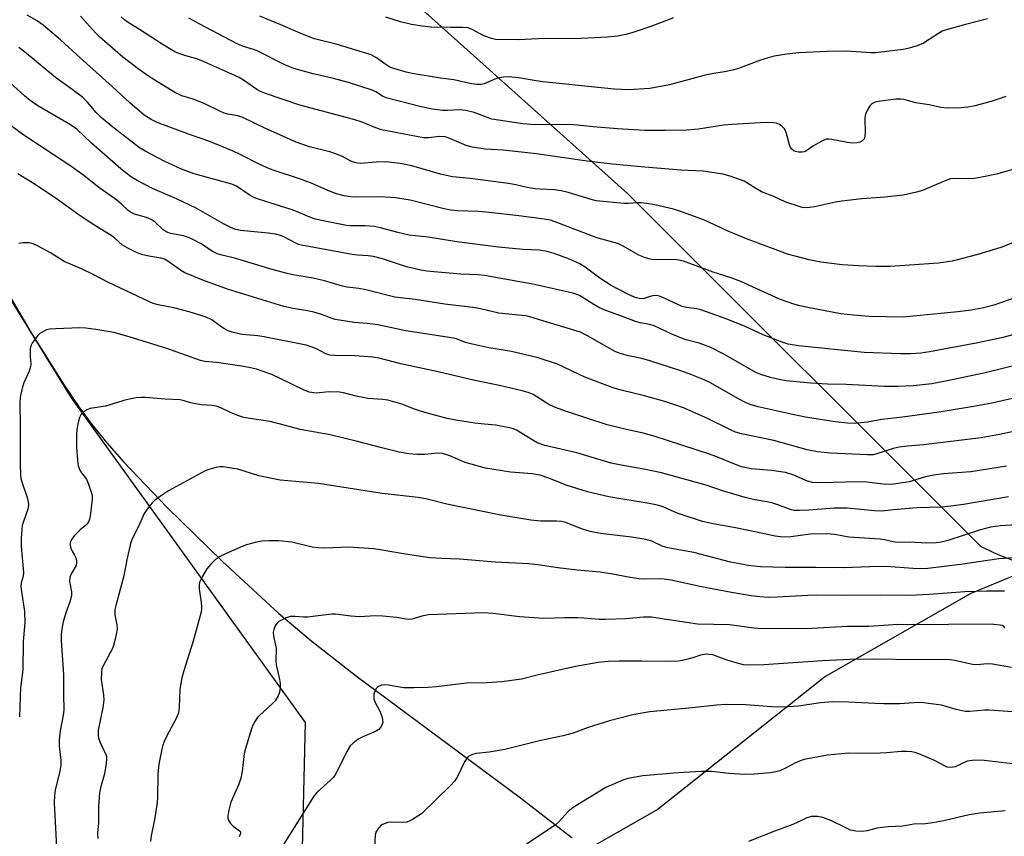
# Model space of a CAD drawing. Units: inches. Extents: x 1213771 to 1219770, y 553456 to 557456.
# Drawn here: x 1216105 to 1216377, y 556602 to 556827 of the extents above; entities that cross this region are included whole.
import ezdxf

# ---------------------------------------------------------------- set-up
doc = ezdxf.new("R2010")
doc.units = ezdxf.units.IN
doc.header["$MEASUREMENT"] = 0
for name, color, linetype in [('HYDRO-Single Line Stream', 4, 'Continuous'), ('NTRL-Pasture Land', 2, 'Continuous'), ('NTRL-Trees', 3, 'Continuous'), ('Undefined', 1, 'Continuous')]:
    doc.layers.add(name, color=color, linetype=linetype)

msp = doc.modelspace()

# ---------------------------------------------------------------- linework, layer by layer
at = {"layer": 'HYDRO-Single Line Stream'}
msp.add_lwpolyline([(1216097.32, 556758.9), (1216107.82, 556741.13), (1216117.21, 556726.23), (1216121.28, 556720.25), (1216124.95, 556715.23), (1216128.93, 556710.34), (1216133.65, 556704.98), (1216145.61, 556692.43), (1216160.9, 556677.53), (1216176.48, 556663.26), (1216185.67, 556655.52), (1216197.9, 556645.93), (1216243.1, 556612.33), (1216257.37, 556601.33)], dxfattribs=at)
at = {"layer": 'NTRL-Pasture Land'}
msp.add_polyline3d([(1216629.9, 556841.17, 0), (1216559.65, 556753.93, 0), (1216535.88, 556728.66, 0), (1216511.33, 556706.91, 0), (1216441.6, 556683.15, 0), (1216414.05, 556673.5, 0), (1216409.95, 556673.21, 0), (1216405.85, 556673.12, 0), (1216401.74, 556673.25, 0), (1216397.65, 556673.58, 0), (1216394.75, 556673.95, 0), (1216390.7, 556674.64, 0), (1216386.69, 556675.53, 0), (1216382.73, 556676.64, 0), (1216378.83, 556677.93, 0), (1216375.01, 556679.43, 0), (1216371.27, 556681.12, 0), (1216370.25, 556681.63, 0), (1216272.67, 556779.09, 0), (1216190.33, 556852.89, 0)], dxfattribs=at)
at = {"layer": 'NTRL-Trees'}
for points in [[(1216045.7, 556841.68), (1216119.12, 556722.75), (1216183.72, 556633.18), (1216182.26, 556571.5)], [(1216223.8, 556576.62), (1216280.77, 556609.07), (1216327.06, 556645.71), (1216367.55, 556668.85), (1216391.65, 556678.76), (1216399.77, 556686.88), (1216408.68, 556691.33), (1216417.59, 556690.22), (1216423.15, 556689.1), (1216440.97, 556695.79), (1216453.22, 556702.47), (1216458.79, 556705.81), (1216467.7, 556704.69), (1216478.84, 556710.26), (1216483.29, 556711.38), (1216495.55, 556723.63), (1216504.46, 556733.65), (1216516.71, 556741.45), (1216524.5, 556748.13), (1216538.39, 556752.46), (1216552.8, 556764.96), (1216609.92, 556815.36)]]:
    msp.add_lwpolyline(points, dxfattribs=at)
at = {"layer": 'Undefined'}
for points, elevation in [([(1216379.06, 556740.1), (1216375.9, 556739.3), (1216368.88, 556737.83), (1216356.01, 556735.37), (1216353.66, 556735.01), (1216350.8, 556734.85), (1216348.01, 556734.82), (1216338.04, 556735.26), (1216319.85, 556737.09), (1216317.06, 556737.54), (1216315.41, 556738.07), (1216310.11, 556740.14), (1216305.13, 556742.39), (1216299.91, 556744.54), (1216292.92, 556746.99), (1216291.78, 556747.24), (1216288.94, 556747.62), (1216287.81, 556747.94), (1216282.81, 556750.23), (1216281.5, 556750.76), (1216280.71, 556750.92), (1216279.71, 556750.87), (1216278.94, 556750.68), (1216277.3, 556750.1), (1216276.73, 556750.01), (1216275.9, 556750.09), (1216274.8, 556750.39), (1216272.94, 556751.18), (1216268.15, 556753.75), (1216265.01, 556755.77), (1216260.97, 556758.79), (1216259.55, 556759.69), (1216256.67, 556761), (1216252.45, 556762.5), (1216250.47, 556763.11), (1216248.41, 556763.41), (1216243.77, 556763.67), (1216237.06, 556764.24), (1216225.59, 556765.76), (1216217.66, 556767.06), (1216212.45, 556767.62), (1216209.32, 556768.3), (1216204.52, 556769.61), (1216202.82, 556769.98), (1216200.29, 556770.2), (1216196.38, 556770.2), (1216195.09, 556770.29), (1216188.19, 556771.61), (1216186.51, 556772), (1216185, 556772.53), (1216181.76, 556773.9), (1216179.81, 556774.63), (1216173.65, 556776.58), (1216169.76, 556777.93), (1216168.26, 556778.76), (1216164.73, 556781.07), (1216163.48, 556781.67), (1216153.05, 556784.55), (1216149.58, 556785.79), (1216144.81, 556787.96), (1216139.74, 556790.63), (1216137.98, 556791.7), (1216130.19, 556797.77), (1216127.44, 556800.08), (1216126.04, 556801.42), (1216123.62, 556804.29), (1216122.24, 556805.63), (1216119.44, 556807.76), (1216114.85, 556811.04), (1216106.25, 556818.19), (1216104.65, 556819.34)], 450), ([(1216382.24, 556732.25), (1216371.05, 556729.52), (1216361.85, 556727.58), (1216356.65, 556726.59), (1216351.55, 556726), (1216347.15, 556725.83), (1216343.63, 556725.85), (1216333.05, 556726.44), (1216327.83, 556726.51), (1216323.29, 556726.74), (1216316.51, 556727.43), (1216314.53, 556727.79), (1216312.12, 556728.37), (1216309.5, 556729.12), (1216308.11, 556729.69), (1216299.26, 556734.8), (1216295.68, 556736.58), (1216292.45, 556737.79), (1216288.88, 556738.76), (1216287.61, 556739.19), (1216284.71, 556740.4), (1216280.03, 556742.56), (1216278.85, 556742.91), (1216276.14, 556743.4), (1216274.87, 556743.74), (1216271.76, 556744.96), (1216266.23, 556746.95), (1216264.92, 556747.55), (1216263.37, 556748.42), (1216259.46, 556750.91), (1216258.73, 556751.26), (1216257.59, 556751.62), (1216247.04, 556753.95), (1216233.17, 556756.43), (1216231.45, 556756.61), (1216226.64, 556756.86), (1216219.26, 556757.5), (1216217.28, 556757.7), (1216215.66, 556757.96), (1216211.69, 556758.87), (1216205.03, 556761.05), (1216202.55, 556761.72), (1216201.12, 556761.93), (1216198.16, 556762.06), (1216196.69, 556762.23), (1216182.67, 556764.8), (1216181.86, 556765.04), (1216180.96, 556765.43), (1216178.02, 556767.06), (1216176.92, 556767.48), (1216175.49, 556767.88), (1216173.46, 556768.18), (1216165.9, 556768.88), (1216164.6, 556769.15), (1216163.4, 556769.57), (1216161.32, 556770.65), (1216153.61, 556775), (1216148.16, 556777.57), (1216141.54, 556780.5), (1216137.36, 556782.65), (1216135.52, 556783.8), (1216132.86, 556785.91), (1216124.75, 556792.98), (1216120.71, 556796.86), (1216118.98, 556798.01), (1216109.9, 556803.26), (1216107.78, 556804.73), (1216106.22, 556806.03), (1216100.24, 556811.49)], 448), ([(1216384.6, 556723.86), (1216373.22, 556721.27), (1216368.15, 556720.31), (1216358.65, 556718.74), (1216348.59, 556717.36), (1216342.86, 556716.76), (1216338.87, 556715.97), (1216335.34, 556715.65), (1216333.36, 556715.69), (1216329.98, 556716.06), (1216321.82, 556717.41), (1216317.84, 556718.19), (1216308.78, 556720.24), (1216306.52, 556720.89), (1216305.22, 556721.47), (1216303.14, 556722.56), (1216295.6, 556726.84), (1216293.84, 556727.66), (1216290.13, 556729.18), (1216287.44, 556730.15), (1216278.8, 556732.94), (1216276.62, 556733.53), (1216272.97, 556734.32), (1216270.4, 556735.05), (1216269.31, 556735.51), (1216266.93, 556736.75), (1216261.6, 556739.86), (1216259.67, 556740.8), (1216257.87, 556741.42), (1216250.52, 556743.56), (1216245.74, 556745.05), (1216244.64, 556745.31), (1216243.49, 556745.47), (1216237.2, 556746.09), (1216232.13, 556747.27), (1216230.73, 556747.53), (1216222.24, 556748.55), (1216214.04, 556749.86), (1216208.43, 556750.53), (1216200.47, 556752.48), (1216198.51, 556752.84), (1216195.29, 556753.25), (1216193.98, 556753.49), (1216189.05, 556754.97), (1216185.91, 556755.74), (1216180.35, 556756.68), (1216178.39, 556757.11), (1216173.94, 556758.31), (1216164.55, 556761.19), (1216160.83, 556762.04), (1216159.45, 556762.44), (1216158.07, 556763.14), (1216154.85, 556765.29), (1216152.54, 556766.53), (1216151.48, 556766.96), (1216150.14, 556767.36), (1216146.54, 556768.09), (1216145.52, 556768.42), (1216144.41, 556769.18), (1216142.33, 556771.15), (1216141.18, 556771.92), (1216139.89, 556772.44), (1216136.6, 556773.37), (1216135.47, 556773.9), (1216134.87, 556774.38), (1216133.04, 556776.18), (1216131.76, 556777.29), (1216126.42, 556781.03), (1216122.6, 556784.01), (1216118.75, 556786.85), (1216106.09, 556795.14), (1216100.14, 556799.46)], 446), ([(1216381.46, 556713.87), (1216375.33, 556712.58), (1216370.25, 556711.68), (1216354.41, 556709.79), (1216349.91, 556709.4), (1216347.66, 556709.12), (1216345.98, 556708.7), (1216341.53, 556707.23), (1216340.45, 556707), (1216338.84, 556706.95), (1216328.69, 556707.47), (1216325.13, 556707.78), (1216322.23, 556708.4), (1216313.09, 556710.91), (1216304.14, 556712.81), (1216302.53, 556713.24), (1216301.06, 556713.86), (1216294.79, 556717.06), (1216288.17, 556719.96), (1216285.21, 556721.01), (1216282.99, 556721.68), (1216277.39, 556723.25), (1216270.91, 556724.85), (1216268.69, 556725.52), (1216260.88, 556728.4), (1216253.38, 556732.01), (1216248.02, 556733.75), (1216240.7, 556735.48), (1216234.44, 556736.54), (1216229.45, 556737.59), (1216228.01, 556737.97), (1216225.5, 556738.95), (1216224.1, 556739.27), (1216211.46, 556741.19), (1216203.77, 556742.87), (1216200.81, 556743.25), (1216197.25, 556743.46), (1216192.02, 556744.34), (1216190.92, 556744.65), (1216188.01, 556745.76), (1216185.76, 556746.4), (1216184.34, 556746.72), (1216180.39, 556747.34), (1216177.81, 556747.94), (1216162.24, 556752.73), (1216155.44, 556755.21), (1216150.54, 556757.24), (1216149.05, 556758.1), (1216145.83, 556760.43), (1216144.89, 556760.93), (1216143.9, 556761.23), (1216140.52, 556761.84), (1216138.55, 556762.28), (1216137.19, 556762.8), (1216134.55, 556764.07), (1216133.34, 556764.86), (1216131.2, 556766.72), (1216130.13, 556767.53), (1216124.4, 556771.04), (1216120.99, 556773.39), (1216115.34, 556777.47), (1216109.15, 556781.53), (1216104.44, 556784.49)], 444), ([(1216377.28, 556703.9), (1216367.47, 556702.32), (1216359.87, 556701.73), (1216357.24, 556701.37), (1216354.92, 556700.92), (1216350.44, 556699.51), (1216346.16, 556698.89), (1216343.99, 556698.84), (1216338.73, 556699.41), (1216336.21, 556699.55), (1216325.94, 556699.26), (1216323.72, 556699.38), (1216322.38, 556699.7), (1216318.63, 556701.36), (1216316.26, 556702.09), (1216312.46, 556702.63), (1216306.92, 556703.12), (1216304.11, 556703.72), (1216302.45, 556704.3), (1216297.09, 556706.52), (1216295.34, 556707.18), (1216280.29, 556712.06), (1216277.02, 556712.94), (1216271.59, 556714.12), (1216267.11, 556715.3), (1216255.82, 556718.98), (1216252.56, 556720.16), (1216251, 556720.91), (1216246.62, 556723.61), (1216245.28, 556724.17), (1216243.59, 556724.68), (1216237.34, 556726.13), (1216230.55, 556727.53), (1216220.45, 556729.92), (1216210.16, 556732.09), (1216204.12, 556733.66), (1216202.36, 556733.9), (1216197.32, 556734.34), (1216191.94, 556734.38), (1216190.48, 556734.5), (1216189.4, 556734.88), (1216186.65, 556736.33), (1216185.36, 556736.81), (1216184, 556737.2), (1216172.39, 556739.54), (1216170.62, 556739.8), (1216166.24, 556740.23), (1216163.55, 556740.79), (1216162.48, 556741.21), (1216161.43, 556741.75), (1216160.46, 556742.38), (1216157.92, 556744.24), (1216156.41, 556744.96), (1216151.66, 556746.47), (1216147.46, 556747.53), (1216143.14, 556748.34), (1216141.8, 556748.74), (1216140.71, 556749.19), (1216129.24, 556754.59), (1216125.42, 556756.63), (1216121.95, 556758.34), (1216117.23, 556760.34), (1216113.39, 556762.73), (1216110, 556764.56), (1216108.68, 556765.2), (1216107.56, 556765.46), (1216105.82, 556765.44), (1216104.7, 556765.26)], 442), ([(1216377.87, 556695.43), (1216365.41, 556693.3), (1216361.91, 556692.84), (1216359.31, 556692.58), (1216352.49, 556692.33), (1216346.08, 556691.78), (1216342.87, 556691.42), (1216340.84, 556691.51), (1216333.3, 556692.25), (1216331.83, 556692.31), (1216329.76, 556692.25), (1216322.7, 556691.73), (1216320.12, 556691.63), (1216318.7, 556691.67), (1216317.38, 556691.96), (1216314.14, 556693.21), (1216312.52, 556693.71), (1216311.13, 556694.05), (1216307.4, 556694.68), (1216305.17, 556695.18), (1216298.9, 556697.06), (1216294.39, 556698.62), (1216282.09, 556701.99), (1216277.14, 556703.08), (1216270.89, 556704.12), (1216268.17, 556704.69), (1216258.66, 556707.59), (1216249.87, 556709.56), (1216247.76, 556710.34), (1216242.03, 556713.76), (1216241.25, 556714.13), (1216240.11, 556714.47), (1216236.29, 556715.22), (1216233.17, 556715.42), (1216230.52, 556715.73), (1216225.26, 556716.58), (1216222.94, 556717.06), (1216216.12, 556718.86), (1216213.85, 556719.6), (1216210.42, 556720.95), (1216206.52, 556722.06), (1216205.17, 556722.23), (1216201.03, 556722.54), (1216197.81, 556723.2), (1216194.25, 556724.12), (1216193.16, 556724.31), (1216190.33, 556724.34), (1216186.71, 556724.03), (1216184.85, 556724.32), (1216183.23, 556724.93), (1216174.47, 556729.13), (1216170.31, 556730.6), (1216168.67, 556731), (1216166.2, 556731.48), (1216159.2, 556732.42), (1216156, 556732.77), (1216154.78, 556732.99), (1216145.51, 556736.31), (1216135.1, 556739.56), (1216130.9, 556740.7), (1216125.95, 556741.61), (1216123.17, 556741.95), (1216121.56, 556742.03), (1216114.9, 556741.77), (1216113.13, 556741.62), (1216112.28, 556741.44), (1216111.74, 556741.24), (1216110.52, 556740.5), (1216109.89, 556739.91), (1216108.98, 556738.76), (1216108.34, 556737.79), (1216107.98, 556737.02), (1216107.82, 556736.2), (1216107.79, 556735.34), (1216107.83, 556733.9), (1216108, 556732.09), (1216107.93, 556731.34), (1216107.52, 556730.06), (1216106.08, 556726.81), (1216105.69, 556725.71), (1216105.08, 556722.91), (1216104.92, 556721.27), (1216105.04, 556715.11), (1216105.01, 556704.7), (1216105.13, 556701.31), (1216105.24, 556700.53), (1216105.5, 556699.54), (1216107.03, 556695.2), (1216107.3, 556694.06), (1216107.38, 556693.2), (1216107.18, 556691.98), (1216105.97, 556688.63), (1216105.65, 556687.5), (1216105.49, 556686.35), (1216105.34, 556684.03), (1216105.35, 556681.68), (1216105.93, 556674.52), (1216105.86, 556673.56), (1216105.34, 556671.69), (1216105.26, 556670.67), (1216105.42, 556669.25), (1216106.28, 556663.82), (1216106.38, 556660.66), (1216105.89, 556655.52), (1216105.82, 556647.64), (1216105.3, 556644.19), (1216105.17, 556642.78), (1216105.01, 556640.23), (1216104.85, 556634.74)], 440), ([(1216385.8, 556688.03), (1216375.59, 556687.41), (1216372.84, 556687.04), (1216370.14, 556686.33), (1216361.1, 556683.32), (1216359.25, 556682.89), (1216357.87, 556682.72), (1216355.25, 556682.64), (1216350.55, 556682.87), (1216347.09, 556682.83), (1216345.97, 556682.97), (1216343.6, 556683.54), (1216342.44, 556683.72), (1216333.78, 556684.32), (1216329.88, 556684.98), (1216327.69, 556685.19), (1216323.08, 556685.14), (1216317.8, 556684.38), (1216316.33, 556684.3), (1216314.86, 556684.34), (1216313.45, 556684.56), (1216308.31, 556685.7), (1216302.52, 556686.84), (1216296.36, 556687.95), (1216293.41, 556688.64), (1216286.93, 556690.74), (1216285.58, 556691.26), (1216282.52, 556692.62), (1216280.94, 556693.12), (1216278.67, 556693.57), (1216267.53, 556695.4), (1216261.61, 556696.75), (1216255.75, 556698.66), (1216251.01, 556700.57), (1216248.53, 556701.37), (1216246.33, 556701.75), (1216240.42, 556702.23), (1216233.5, 556703.34), (1216227.89, 556704.86), (1216223.66, 556706.73), (1216221.59, 556707.38), (1216220.21, 556707.44), (1216216.71, 556707.13), (1216214.62, 556707.08), (1216212.34, 556707.31), (1216209.65, 556707.75), (1216204.87, 556708.91), (1216198.17, 556710.7), (1216190.65, 556712.5), (1216182.35, 556714), (1216177.95, 556715.21), (1216174.09, 556716.16), (1216168.4, 556716.98), (1216166.78, 556717.29), (1216165.42, 556717.71), (1216163.27, 556718.54), (1216160.48, 556719.95), (1216159.14, 556720.45), (1216158.01, 556720.63), (1216155.13, 556720.82), (1216153.47, 556721.04), (1216152.11, 556721.32), (1216150.31, 556721.91), (1216149.17, 556722.17), (1216145.06, 556722.32), (1216139.69, 556722.85), (1216138.54, 556722.84), (1216137.09, 556722.69), (1216134.29, 556722.19), (1216128.59, 556720.44), (1216124.42, 556719.76), (1216123.41, 556719.37), (1216122.54, 556718.77), (1216121.82, 556718.03), (1216121.47, 556717.3), (1216121.1, 556715.94), (1216120.71, 556713.98), (1216120.61, 556712.55), (1216120.64, 556709.12), (1216120.86, 556705.39), (1216121.07, 556703.98), (1216121.54, 556702.73), (1216121.96, 556702.04), (1216123.34, 556700.25), (1216123.95, 556698.92), (1216124.86, 556696.1), (1216124.95, 556695.52), (1216124.96, 556694.67), (1216124.38, 556690.08), (1216124.21, 556689.25), (1216123.92, 556688.48), (1216123.48, 556687.84), (1216123.12, 556687.46), (1216121.62, 556686.31), (1216119.97, 556684.67), (1216119.27, 556683.77), (1216118.87, 556682.82), (1216118.86, 556682.03), (1216119.06, 556681.22), (1216119.38, 556680.43), (1216120.06, 556679.33), (1216120.44, 556678.55), (1216120.64, 556677.73), (1216120.63, 556677.22), (1216120.47, 556676.47), (1216120.27, 556675.99), (1216119.09, 556674.17), (1216118.74, 556673.19), (1216118.65, 556672.17), (1216119.21, 556669.2), (1216119.2, 556668.08), (1216118.8, 556666.4), (1216117.68, 556663.44), (1216116.94, 556660.95), (1216116.62, 556659.55), (1216116.37, 556657.56), (1216116.38, 556655.8), (1216117.04, 556646.28), (1216117.01, 556641.07), (1216117.09, 556636.56), (1216116.93, 556635.16), (1216116.09, 556630.9), (1216115.79, 556628.41), (1216115.84, 556626.72), (1216116.31, 556622.77), (1216116.31, 556621.41), (1216116.03, 556619.75), (1216114.7, 556614.5), (1216114.53, 556613.03), (1216114.44, 556610.95), (1216115.66, 556588.29)], 438), ([(1216384.63, 556678.93), (1216375.12, 556678.26), (1216364.61, 556676.75), (1216355.55, 556675.68), (1216353.59, 556675.54), (1216351.56, 556675.61), (1216344.07, 556676.23), (1216339.59, 556676.12), (1216332.42, 556675.8), (1216324.6, 556675.9), (1216316.18, 556675.87), (1216309.37, 556676.14), (1216305.87, 556676.5), (1216304.14, 556676.79), (1216301.13, 556677.43), (1216291.01, 556680.01), (1216283.8, 556681.3), (1216282.23, 556681.84), (1216279.4, 556683.15), (1216277.78, 556683.63), (1216273.77, 556684.24), (1216265.25, 556685.27), (1216262.38, 556685.81), (1216260, 556686.59), (1216255.62, 556688.3), (1216254.57, 556688.6), (1216253.18, 556688.71), (1216248.77, 556688.71), (1216246.02, 556688.99), (1216237.69, 556690.33), (1216222.78, 556693.38), (1216217.38, 556694.74), (1216214.87, 556695.25), (1216204.98, 556696.3), (1216187.4, 556699.05), (1216176.83, 556700.01), (1216170.93, 556701.19), (1216165.09, 556703.05), (1216161.04, 556703.65), (1216160.17, 556703.67), (1216159.05, 556703.5), (1216157.12, 556702.99), (1216156.09, 556702.57), (1216145.96, 556697.04), (1216143.76, 556695.59), (1216142.14, 556694.38), (1216141.52, 556693.78), (1216140.6, 556692.69), (1216139.3, 556690.82), (1216137.68, 556687.23), (1216135.99, 556683.8), (1216135.48, 556682.52), (1216134.45, 556678.03), (1216133.68, 556673.63), (1216131.45, 556665.44), (1216131.21, 556664.31), (1216131.22, 556662.89), (1216131.69, 556660.13), (1216131.79, 556659.04), (1216131.66, 556657.87), (1216131.3, 556656.11), (1216130.86, 556654.37), (1216130.56, 556653.54), (1216127.92, 556648.75), (1216127.61, 556647.93), (1216127.46, 556647.07), (1216127.42, 556645.04), (1216128.05, 556640.8), (1216128.13, 556639.34), (1216127.84, 556637.31), (1216126.62, 556631.06), (1216126.55, 556629.67), (1216126.7, 556628.85), (1216127.07, 556627.79), (1216128.72, 556624.36), (1216128.87, 556623.81), (1216128.92, 556623.26), (1216128.81, 556621.84), (1216128.36, 556618.99), (1216127.22, 556615.12), (1216126.96, 556613.71), (1216126.69, 556609.96), (1216126.7, 556605.47), (1216126.42, 556602.59), (1216126.48, 556601.19)], 436), ([(1216376.71, 556669.41), (1216371.72, 556669.37), (1216365.81, 556669.18), (1216360.9, 556668.87), (1216355.81, 556668.45), (1216350.81, 556668.21), (1216342.46, 556668.25), (1216333.35, 556668.18), (1216324.8, 556668.28), (1216322.47, 556668.22), (1216313.99, 556667.7), (1216311.65, 556667.67), (1216309.18, 556667.8), (1216306.79, 556668.09), (1216301.4, 556669.01), (1216293.12, 556670.61), (1216284.74, 556672.42), (1216282.81, 556672.74), (1216281.39, 556672.82), (1216277.16, 556672.72), (1216275.78, 556672.8), (1216272.41, 556673.3), (1216269.12, 556674.01), (1216265.11, 556674.64), (1216258.74, 556675.21), (1216253.49, 556675.86), (1216248.56, 556676.58), (1216245.41, 556676.92), (1216236.12, 556677.38), (1216226.3, 556678.25), (1216221.33, 556678.4), (1216218.09, 556678.62), (1216211.41, 556679.63), (1216204.43, 556680.81), (1216202.68, 556681.03), (1216195.66, 556681.5), (1216189.11, 556681.26), (1216187.35, 556681.3), (1216185.65, 556681.56), (1216180.02, 556682.86), (1216176.45, 556683.3), (1216173.78, 556683.3), (1216171.71, 556683.17), (1216170.3, 556682.88), (1216167.51, 556682.14), (1216165.86, 556681.53), (1216161.53, 556679.6), (1216160.27, 556678.92), (1216158.89, 556678), (1216157.66, 556676.86), (1216156.58, 556675.58), (1216155.26, 556673.37), (1216154.58, 556671.81), (1216154.45, 556671.07), (1216154.44, 556670.02), (1216155.02, 556666.29), (1216155.13, 556665.15), (1216155.09, 556664.37), (1216154.91, 556663.31), (1216152.84, 556655.55), (1216150.12, 556647.16), (1216149.64, 556645.48), (1216149.12, 556642.39), (1216148.93, 556637.24), (1216148.73, 556635.82), (1216148.07, 556634.22), (1216145.5, 556629.48), (1216144.83, 556627.94), (1216144.37, 556626.61), (1216144.02, 556625.3), (1216143.34, 556621.62), (1216143.09, 556618.96), (1216142.93, 556612.55), (1216142.82, 556611.12), (1216142.25, 556606.84), (1216141.18, 556601.89), (1216141.07, 556600.3)], 434), ([(1216376.85, 556659.23), (1216376.5, 556659.6), (1216376.09, 556659.87), (1216375.57, 556660.04), (1216373.82, 556660.19), (1216368.16, 556660.24), (1216354.38, 556660.13), (1216347.34, 556660.23), (1216339.27, 556659.61), (1216333.42, 556659.6), (1216323.56, 556659.06), (1216309.83, 556659.03), (1216307.53, 556659.21), (1216300.86, 556660.06), (1216292.03, 556660.25), (1216281.07, 556661.97), (1216279.33, 556662.18), (1216277.09, 556662.19), (1216272.18, 556661.72), (1216266.6, 556661.56), (1216264.83, 556661.59), (1216260.65, 556661.93), (1216258.89, 556662), (1216255.38, 556662.01), (1216249.55, 556661.82), (1216242.9, 556662.33), (1216235.6, 556663.22), (1216232.9, 556663.37), (1216217.77, 556662.86), (1216215.88, 556662.52), (1216213.29, 556661.67), (1216212.42, 556661.58), (1216211.55, 556661.67), (1216208.93, 556662.15), (1216205.15, 556662.53), (1216203.18, 556662.56), (1216198.58, 556662.35), (1216196.35, 556662.52), (1216192.09, 556663), (1216190.95, 556663.05), (1216184.39, 556662.21), (1216183.29, 556662.2), (1216180.91, 556662.44), (1216179.59, 556662.4), (1216178.25, 556661.98), (1216176.48, 556661.04), (1216175.87, 556660.49), (1216175.44, 556659.82), (1216175.02, 556658.83), (1216174.88, 556658.06), (1216174.99, 556657), (1216175.67, 556653.7), (1216175.65, 556649.94), (1216175.71, 556649.07), (1216176.62, 556645.03), (1216176.81, 556643.87), (1216176.83, 556642.68), (1216176.67, 556641.52), (1216176.29, 556640.49), (1216175.4, 556639.12), (1216174.59, 556638.28), (1216171.14, 556635.12), (1216170.57, 556634.49), (1216169.81, 556633.39), (1216169.29, 556632.45), (1216168.96, 556631.64), (1216167.21, 556626.02), (1216166.9, 556624.61), (1216166.36, 556619.77), (1216165.98, 556617.79), (1216165.43, 556616.17), (1216163.21, 556611.2), (1216162.64, 556608.97), (1216162.38, 556607.29), (1216162.41, 556606.75), (1216162.56, 556606.25), (1216163.08, 556605.3), (1216163.8, 556604.53), (1216165.54, 556603.34), (1216165.83, 556602.99), (1216165.9, 556602.5), (1216165.5, 556601.64)], 432), ([(1216378.68, 556648.35), (1216373.37, 556649.29), (1216372.08, 556649.32), (1216369.06, 556649.08), (1216367.93, 556649.13), (1216363.04, 556650.26), (1216361.68, 556650.45), (1216360.52, 556650.49), (1216352.72, 556650.4), (1216340.52, 556650.6), (1216334.26, 556650.52), (1216326.53, 556650.19), (1216310.33, 556649.05), (1216306.15, 556648.96), (1216304.66, 556649.1), (1216302.68, 556649.59), (1216300.17, 556650.35), (1216296.2, 556651.78), (1216295.16, 556651.94), (1216294.38, 556651.97), (1216292.81, 556651.69), (1216290.71, 556650.98), (1216288.99, 556650.51), (1216287.83, 556650.26), (1216286.66, 556650.12), (1216283.41, 556649.99), (1216276.64, 556650.12), (1216270.36, 556650.1), (1216267.45, 556649.95), (1216264.58, 556649.69), (1216258.37, 556648.56), (1216247.77, 556646.25), (1216243.45, 556645.15), (1216238, 556644.4), (1216233.93, 556644.12), (1216228.21, 556643.97), (1216219.97, 556643), (1216217.69, 556642.85), (1216213.67, 556642.74), (1216210.99, 556642.76), (1216209.81, 556642.91), (1216206.63, 556643.5), (1216205.58, 556643.59), (1216204.8, 556643.48), (1216203.81, 556642.97), (1216203.41, 556642.6), (1216203.01, 556641.95), (1216202.69, 556640.95), (1216202.62, 556640.18), (1216202.71, 556639.67), (1216202.98, 556638.9), (1216203.59, 556637.64), (1216204.45, 556636.12), (1216204.91, 556634.81), (1216205.07, 556634.01), (1216205.11, 556633.22), (1216205.01, 556632.72), (1216204.68, 556632.04), (1216204.01, 556631.25), (1216203.31, 556630.8), (1216199.6, 556629.21), (1216198.32, 556628.55), (1216196.92, 556627.5), (1216196.09, 556626.69), (1216195.19, 556625.19), (1216192.45, 556619.58), (1216191.89, 556618.56), (1216191.36, 556617.88), (1216190.75, 556617.26), (1216187.05, 556613.96), (1216186.11, 556612.85), (1216177.27, 556598.74)], 430), ([(1216380.26, 556636), (1216372.49, 556636.55), (1216371.31, 556636.53), (1216367.04, 556636.21), (1216365.91, 556636.21), (1216363.42, 556636.7), (1216359.32, 556637.9), (1216355.77, 556638.44), (1216353.69, 556638.66), (1216351.66, 556638.61), (1216347.83, 556638.3), (1216343.42, 556638.3), (1216341.06, 556638.36), (1216333.68, 556638.78), (1216329.34, 556638.86), (1216325.96, 556638.56), (1216319.89, 556637.66), (1216315.56, 556637.38), (1216312.4, 556637.47), (1216305.3, 556638.01), (1216299.9, 556638.12), (1216297.24, 556637.97), (1216290.48, 556637.18), (1216278.81, 556636.1), (1216274.53, 556635.36), (1216270.57, 556634.39), (1216267.75, 556633.61), (1216261.86, 556631.79), (1216257.72, 556630.23), (1216254.9, 556629.44), (1216248.73, 556628.22), (1216238.78, 556625.69), (1216234.48, 556624.94), (1216230.89, 556624.6), (1216229.58, 556624.26), (1216228.9, 556623.9), (1216228.34, 556623.33), (1216227.6, 556622.14), (1216225.79, 556618.25), (1216225.06, 556617.03), (1216223.85, 556615.74), (1216215.82, 556607.92), (1216213.37, 556606.38), (1216212.6, 556605.99), (1216211.81, 556605.7), (1216210.67, 556605.58), (1216207.42, 556605.65), (1216206.57, 556605.55), (1216205.8, 556605.34), (1216205.08, 556605.02), (1216204.64, 556604.73), (1216203.74, 556603.76), (1216203.22, 556602.86), (1216203.03, 556602.06), (1216202.64, 556595.45)], 428), ([(1216383.59, 556621.2), (1216371.13, 556622.68), (1216369.51, 556622.79), (1216367.82, 556622.69), (1216366.45, 556622.45), (1216363.07, 556620.95), (1216362.54, 556620.8), (1216361.71, 556620.75), (1216360.9, 556620.88), (1216360.35, 556621.08), (1216357.2, 556622.72), (1216353.09, 556624.52), (1216351.98, 556624.92), (1216351.12, 556625.09), (1216349.66, 556625.19), (1216348.18, 556625.19), (1216344.29, 556624.81), (1216340.58, 556624.61), (1216333.7, 556624.67), (1216327.83, 556624.14), (1216321.46, 556622.93), (1216320.35, 556622.59), (1216319.01, 556622.04), (1216316.24, 556620.56), (1216314.68, 556619.85), (1216313.59, 556619.51), (1216312.13, 556619.29), (1216307.69, 556618.86), (1216305.07, 556618.78), (1216300.64, 556619.08), (1216295.82, 556619.61), (1216293.13, 556619.62), (1216288.11, 556619.4), (1216285.51, 556619.2), (1216276.93, 556618.4), (1216273.29, 556617.82), (1216272.2, 556617.56), (1216271.36, 556617.27), (1216266.74, 556615.26), (1216257.65, 556609.75), (1216256.33, 556608.64), (1216253.59, 556605.62), (1216252.73, 556604.84), (1216244.81, 556599.55)], 426), ([(1216376.95, 556608.81), (1216369.91, 556608.19), (1216366.94, 556607.68), (1216359.95, 556606.03), (1216356.91, 556605.48), (1216354.9, 556605.22), (1216351.72, 556605.09), (1216348.69, 556604.59), (1216344.66, 556604.39), (1216342.95, 556604.23), (1216341.54, 556604.01), (1216338.86, 556603.28), (1216337.46, 556603.1), (1216335.68, 556603.19), (1216334.24, 556603.49), (1216332.92, 556604.07), (1216328.76, 556606.15), (1216326.59, 556606.99), (1216325.16, 556607.24), (1216323.41, 556607.19), (1216322.21, 556606.85), (1216319.35, 556605.44), (1216317.85, 556604.8), (1216313.49, 556603.25), (1216306.11, 556600.34)], 424)]:
    msp.add_lwpolyline(points, dxfattribs=dict(at, elevation=elevation))
for points in [[(1216380.15, 556750.47, 452), (1216373.79, 556748.28, 452), (1216370.55, 556747.42, 452), (1216367.49, 556746.9, 452), (1216363.85, 556746.45, 452), (1216348.72, 556744.95, 452), (1216339.35, 556745.14, 452), (1216335.02, 556745.48, 452), (1216331.58, 556745.92, 452), (1216322.43, 556747.59, 452), (1216320.21, 556748.05, 452), (1216318.56, 556748.52, 452), (1216314.62, 556749.93, 452), (1216303.98, 556754.8, 452), (1216301.31, 556755.79, 452), (1216296.28, 556757.41, 452), (1216288.17, 556760.46, 452), (1216286.85, 556760.73, 452), (1216285.74, 556760.85, 452), (1216280.08, 556760.83, 452), (1216278.94, 556760.99, 452), (1216277.66, 556761.3, 452), (1216275.83, 556762.06, 452), (1216271.48, 556764.56, 452), (1216269.97, 556765.29, 452), (1216264.23, 556766.83, 452), (1216252.69, 556771.27, 452), (1216251.39, 556771.69, 452), (1216249.68, 556771.99, 452), (1216242.66, 556772.93, 452), (1216234.52, 556773.88, 452), (1216231.54, 556774.1, 452), (1216225.67, 556774.3, 452), (1216224, 556774.47, 452), (1216222.11, 556774.83, 452), (1216212.71, 556777.26, 452), (1216208.68, 556777.9, 452), (1216204.4, 556778.15, 452), (1216197.97, 556778.08, 452), (1216196.35, 556778.13, 452), (1216194.51, 556778.41, 452), (1216192.36, 556779.01, 452), (1216189.98, 556779.92, 452), (1216185.66, 556781.82, 452), (1216182.74, 556782.95, 452), (1216174.61, 556785.63, 452), (1216173.01, 556786.22, 452), (1216171, 556787.13, 452), (1216165.79, 556789.85, 452), (1216163.82, 556790.77, 452), (1216157.13, 556793.49, 452), (1216151.75, 556795.4, 452), (1216142.9, 556798.7, 452), (1216141.19, 556799.5, 452), (1216139.28, 556800.72, 452), (1216135.32, 556804.11, 452), (1216130.48, 556808.58, 452), (1216121.58, 556816.52, 452), (1216116.16, 556821.47, 452), (1216111.43, 556825.53, 452), (1216109.76, 556826.72, 452), (1216107.02, 556828.27, 452)], [(1216383.44, 556767.18, 454), (1216375.72, 556764.19, 454), (1216369.33, 556762.22, 454), (1216362.32, 556760.44, 454), (1216358.51, 556759.86, 454), (1216345.15, 556758.99, 454), (1216341.2, 556758.96, 454), (1216336.56, 556759.09, 454), (1216331.95, 556759.38, 454), (1216326, 556760.1, 454), (1216322.81, 556760.75, 454), (1216316.88, 556762.39, 454), (1216313.4, 556763.59, 454), (1216305.5, 556766.56, 454), (1216300.68, 556768.63, 454), (1216293.9, 556771.69, 454), (1216288.16, 556773.87, 454), (1216285.37, 556774.8, 454), (1216280.19, 556775.95, 454), (1216277.88, 556776.36, 454), (1216276.43, 556776.53, 454), (1216275.46, 556776.53, 454), (1216272.82, 556776.3, 454), (1216271.65, 556776.28, 454), (1216264.07, 556777.08, 454), (1216262.67, 556777.41, 454), (1216256.33, 556779.35, 454), (1216254.39, 556779.84, 454), (1216252.54, 556780.09, 454), (1216248.57, 556780.24, 454), (1216247.18, 556780.37, 454), (1216245, 556780.71, 454), (1216241.83, 556781.45, 454), (1216239.87, 556781.8, 454), (1216229.29, 556783.19, 454), (1216224.42, 556783.69, 454), (1216221.03, 556784.42, 454), (1216213.11, 556786.72, 454), (1216211.4, 556787.11, 454), (1216209.96, 556787.33, 454), (1216205.92, 556787.81, 454), (1216203.3, 556787.73, 454), (1216199, 556787.36, 454), (1216198.15, 556787.43, 454), (1216197.05, 556787.69, 454), (1216196.3, 556788.01, 454), (1216193.99, 556789.3, 454), (1216192.39, 556789.93, 454), (1216190.49, 556790.54, 454), (1216184.92, 556791.99, 454), (1216181.26, 556793.25, 454), (1216172.54, 556797.12, 454), (1216166.47, 556800.06, 454), (1216165.1, 556800.49, 454), (1216162.38, 556800.97, 454), (1216161.33, 556801.25, 454), (1216160.12, 556801.77, 454), (1216155.82, 556803.92, 454), (1216152.8, 556805.07, 454), (1216149.67, 556806.06, 454), (1216147.73, 556806.98, 454), (1216142.2, 556810.34, 454), (1216140.24, 556811.62, 454), (1216137.61, 556813.47, 454), (1216133.4, 556816.73, 454), (1216127.07, 556822.17, 454), (1216125.82, 556823.43, 454), (1216121.67, 556827.97, 454)], [(1216381.94, 556786.57, 456), (1216374.55, 556784.42, 456), (1216370.5, 556783.55, 456), (1216368.47, 556783.19, 456), (1216367.04, 556783.13, 456), (1216363.35, 556783.24, 456), (1216361.84, 556783.1, 456), (1216359.91, 556782.43, 456), (1216354.12, 556779.89, 456), (1216352.44, 556779.43, 456), (1216348.75, 556778.64, 456), (1216343.69, 556778.08, 456), (1216337.34, 556777.6, 456), (1216331.82, 556776.98, 456), (1216330.07, 556776.69, 456), (1216324.29, 556775.42, 456), (1216322.87, 556775.2, 456), (1216321.73, 556775.15, 456), (1216320.89, 556775.25, 456), (1216320.03, 556775.46, 456), (1216316.41, 556776.72, 456), (1216313.07, 556778.22, 456), (1216309.63, 556779.58, 456), (1216308.09, 556780.45, 456), (1216305.64, 556782.05, 456), (1216304.86, 556782.45, 456), (1216300.98, 556783.85, 456), (1216299.01, 556784.44, 456), (1216293.55, 556785.28, 456), (1216287.43, 556785.54, 456), (1216277.42, 556786.35, 456), (1216268.58, 556787.17, 456), (1216261.56, 556787.99, 456), (1216247.6, 556790.02, 456), (1216238.36, 556791.02, 456), (1216233.5, 556791.31, 456), (1216229.78, 556791.85, 456), (1216228.12, 556792.28, 456), (1216223.68, 556794.26, 456), (1216222.35, 556794.69, 456), (1216220.82, 556794.81, 456), (1216217.77, 556794.41, 456), (1216216.37, 556794.44, 456), (1216204.78, 556796.65, 456), (1216203.2, 556797.19, 456), (1216199.4, 556798.75, 456), (1216197.17, 556799.5, 456), (1216182.25, 556803.43, 456), (1216172.73, 556806.7, 456), (1216171.38, 556807.24, 456), (1216170.4, 556807.75, 456), (1216166.69, 556810.34, 456), (1216165.5, 556811.05, 456), (1216164.28, 556811.64, 456), (1216155.16, 556815.7, 456), (1216154.06, 556816.1, 456), (1216150.79, 556817.02, 456), (1216148.83, 556817.71, 456), (1216147.76, 556818.19, 456), (1216144.27, 556820.27, 456), (1216138.01, 556824.35, 456), (1216134.82, 556826.24, 456), (1216133.88, 556826.95, 456), (1216132.95, 556827.85, 456)], [(1216377.08, 556805.88, 458), (1216375, 556805.07, 458), (1216373.06, 556804.42, 458), (1216368.57, 556803.3, 458), (1216366.59, 556802.9, 458), (1216364.81, 556802.76, 458), (1216360.94, 556802.62, 458), (1216359.2, 556802.78, 458), (1216355.91, 556803.54, 458), (1216352.19, 556804.11, 458), (1216349, 556804.98, 458), (1216348.14, 556805.13, 458), (1216346.71, 556805.09, 458), (1216343.26, 556804.68, 458), (1216341.82, 556804.47, 458), (1216341.03, 556804.24, 458), (1216340.14, 556803.79, 458), (1216339.58, 556803.29, 458), (1216339, 556802.38, 458), (1216338.44, 556801.12, 458), (1216338.29, 556800.59, 458), (1216338.2, 556799.73, 458), (1216338.28, 556795.92, 458), (1216338.22, 556794.86, 458), (1216337.97, 556794.15, 458), (1216337.66, 556793.75, 458), (1216337.27, 556793.44, 458), (1216336.81, 556793.23, 458), (1216336.05, 556793.04, 458), (1216334.79, 556792.95, 458), (1216333.42, 556793.13, 458), (1216329.06, 556794.01, 458), (1216328.2, 556794.1, 458), (1216327.64, 556794.07, 458), (1216326.83, 556793.83, 458), (1216325.26, 556793.01, 458), (1216323.99, 556792.22, 458), (1216321.92, 556790.77, 458), (1216321.42, 556790.56, 458), (1216320.91, 556790.47, 458), (1216319.84, 556790.51, 458), (1216319.06, 556790.67, 458), (1216318.58, 556790.87, 458), (1216318.01, 556791.34, 458), (1216317.71, 556791.74, 458), (1216317.36, 556792.54, 458), (1216316.44, 556795.94, 458), (1216315.97, 556796.92, 458), (1216315.25, 556797.69, 458), (1216314.59, 556798.14, 458), (1216313.83, 556798.44, 458), (1216313.01, 556798.62, 458), (1216310.86, 556798.65, 458), (1216301.44, 556798.12, 458), (1216299.13, 556797.89, 458), (1216292.25, 556796.81, 458), (1216289.03, 556796.6, 458), (1216283.11, 556796.43, 458), (1216277.49, 556796.47, 458), (1216269.94, 556796.89, 458), (1216263.23, 556797.45, 458), (1216258.87, 556797.94, 458), (1216256.66, 556798.1, 458), (1216249.32, 556797.99, 458), (1216245.97, 556798.11, 458), (1216243.8, 556798.3, 458), (1216235.23, 556799.6, 458), (1216230.33, 556801.43, 458), (1216228.07, 556802.01, 458), (1216226.36, 556802.16, 458), (1216222.96, 556801.96, 458), (1216221.7, 556801.95, 458), (1216218.88, 556802.37, 458), (1216215.77, 556803.01, 458), (1216206.08, 556805.46, 458), (1216205.06, 556805.92, 458), (1216203.18, 556807.12, 458), (1216202.2, 556807.58, 458), (1216195.69, 556809.68, 458), (1216191.18, 556810.86, 458), (1216185.94, 556812.07, 458), (1216180.62, 556813.52, 458), (1216178.07, 556814.54, 458), (1216170.51, 556818.4, 458), (1216169.41, 556818.83, 458), (1216166.42, 556819.77, 458), (1216164.79, 556820.49, 458), (1216154.65, 556825.77, 458), (1216151.58, 556827.45, 458)], [(1216371.99, 556827.22, 460), (1216365.94, 556825.71, 460), (1216360.33, 556824.17, 460), (1216359.53, 556823.84, 460), (1216358.76, 556823.4, 460), (1216354.41, 556820.58, 460), (1216352.59, 556819.82, 460), (1216350.45, 556819.13, 460), (1216348.77, 556818.84, 460), (1216341.24, 556817.92, 460), (1216339.83, 556817.93, 460), (1216333.08, 556818.33, 460), (1216327.76, 556818.29, 460), (1216319.99, 556817.9, 460), (1216316.67, 556817.51, 460), (1216313.18, 556816.93, 460), (1216311.26, 556816.46, 460), (1216309.39, 556815.84, 460), (1216303.28, 556813.6, 460), (1216301.67, 556813.12, 460), (1216299.47, 556812.63, 460), (1216296.54, 556812.2, 460), (1216294.08, 556811.7, 460), (1216284.26, 556809.05, 460), (1216278.88, 556808.06, 460), (1216273.05, 556807.66, 460), (1216269, 556807.83, 460), (1216249.28, 556809.87, 460), (1216247.5, 556810.12, 460), (1216242.66, 556811, 460), (1216239.82, 556811.25, 460), (1216238.43, 556811.19, 460), (1216237.33, 556811.03, 460), (1216236.54, 556810.77, 460), (1216233.08, 556809.37, 460), (1216232.23, 556809.17, 460), (1216231.09, 556809.15, 460), (1216229.64, 556809.36, 460), (1216224.72, 556810.47, 460), (1216221.09, 556810.86, 460), (1216213.25, 556812.17, 460), (1216211.56, 556812.57, 460), (1216208.21, 556813.54, 460), (1216207.4, 556813.84, 460), (1216206.66, 556814.23, 460), (1216203.43, 556816.49, 460), (1216201.9, 556817.3, 460), (1216192.26, 556820.32, 460), (1216186.25, 556821.75, 460), (1216183, 556823.01, 460), (1216177.01, 556825.65, 460), (1216171.23, 556828.01, 460)], [(1216285.39, 556827.52, 462), (1216279.1, 556825.19, 462), (1216273.87, 556823.37, 462), (1216272.2, 556822.91, 462), (1216269.93, 556822.49, 462), (1216267.14, 556822.23, 462), (1216259.85, 556821.81, 462), (1216248, 556821.74, 462), (1216242.6, 556821.5, 462), (1216236.27, 556821.56, 462), (1216235.17, 556821.81, 462), (1216233.33, 556822.51, 462), (1216232.04, 556823.1, 462), (1216229.81, 556824.34, 462), (1216228.64, 556824.75, 462), (1216227.27, 556824.89, 462), (1216223.86, 556824.86, 462), (1216218.46, 556824.96, 462), (1216215.99, 556825.23, 462), (1216213.03, 556825.69, 462), (1216210.03, 556826.4, 462), (1216205.97, 556827.72, 462)]]:
    msp.add_polyline3d(points, dxfattribs=at)

doc.saveas('drawing.dxf')
